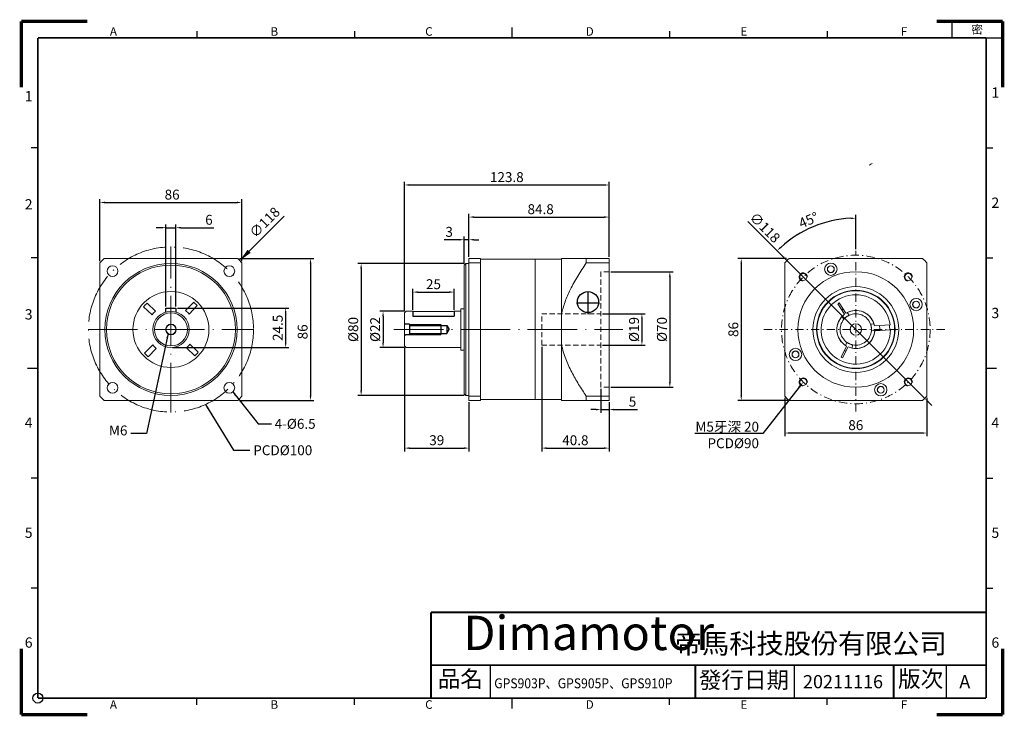
# Model space of a CAD drawing. Units: millimetres. Extents: x -1 to 595, y -1 to 421.
import ezdxf
from ezdxf import colors
from ezdxf.entities.mleader import LeaderData, LeaderLine
from ezdxf.math import Vec2, Vec3

# ---------------------------------------------------------------- set-up
doc = ezdxf.new("R2010")
doc.units = ezdxf.units.MM
for name, pattern in [('CENTER', [250, 100, -50, 50, -50]), ('CENTER2', [9.5, 5, -2, 0.5, -2]), ('CENTERX2', [40.5, 30, -5, 0.5, -5]), ('HIDDEN2', [4.7625, 3.175, -1.5875])]:
    doc.linetypes.add(name, pattern=pattern)
doc.layers.get('0').update_dxf_attribs({"lineweight": 30})
for name, color, linetype in [('04-Text', 3, 'Continuous'), ('09-Frame', 171, 'Continuous'), ('10-參考', 143, 'Continuous'), ('DIM', 150, 'Continuous'), ('TOP', 7, 'Continuous'), ('圖框', 7, 'Continuous')]:
    doc.layers.add(name, color=color, linetype=linetype)
for name, color, linetype, lineweight in [('中心', 1, 'CENTER2', 18), ('標註', 150, 'Continuous', 18), ('虛線', 6, 'HIDDEN2', 20)]:
    doc.layers.add(name, color=color, linetype=linetype, lineweight=lineweight)
doc.styles.add('Arial', font='arial.ttf', dxfattribs={"height": 3})
doc.styles.add('Impact', font='impact.ttf', dxfattribs={"width": 1.2, "oblique": 15, "height": 3})
doc.styles.get("Standard").update_dxf_attribs({"font": 'txt.shx', "bigfont": 'chineset.shx'})
doc.dimstyles.new('ISO-25', dxfattribs={"dimtxt": 6, "dimasz": 3, "dimexe": 2, "dimexo": 1, "dimgap": 1, "dimtad": 1, "dimdsep": 46, "dimtxsty": 'Standard', "dimcen": 1, "dimazin": 0, "dimtfac": 1, "dimtmove": 0, "dimatfit": 3, "dimfxl": 0, "dimarcsym": 0})

# ---------------------------------------------------------------- blocks, each defined once
blk = doc.blocks.new('*D14')
at = {"layer": 'Defpoints', "color": 0}
for p in [(355.76, 268.33), (355.76, 198.33), (392.53, 198.33)]:
    blk.add_point(p, dxfattribs=at)
at = {"layer": '標註', "color": 0, "lineweight": -2}
for p, q in [((356.76, 268.33), (394.53, 268.33)), ((392.53, 265.33), (392.53, 201.33)), ((356.76, 198.33), (394.53, 198.33))]:
    blk.add_line(p, q, dxfattribs=at)
at = {"layer": '標註', "color": 0}
for points in [[(392.03, 265.33), (393.03, 265.33), (392.53, 268.33)], [(392.03, 201.33), (393.03, 201.33), (392.53, 198.33)]]:
    blk.add_solid(points, dxfattribs=at)
at = {"layer": '標註', "color": 0, "insert": (388.53, 233.33), "char_height": 6, "attachment_point": 5, "rotation": 90}
blk.add_mtext('%%C70', dxfattribs=at)
blk = doc.blocks.new('*D15')
at = {"layer": 'Defpoints', "color": 0}
for p in [(350.76, 242.83), (350.76, 223.83), (375.63, 223.83)]:
    blk.add_point(p, dxfattribs=at)
at = {"layer": '標註', "color": 0, "lineweight": -2}
for p, q in [((351.76, 242.83), (377.63, 242.83)), ((375.63, 239.83), (375.63, 226.83)), ((351.76, 223.83), (377.63, 223.83))]:
    blk.add_line(p, q, dxfattribs=at)
at = {"layer": '標註', "color": 0}
for points in [[(375.13, 239.83), (376.13, 239.83), (375.63, 242.83)], [(375.13, 226.83), (376.13, 226.83), (375.63, 223.83)]]:
    blk.add_solid(points, dxfattribs=at)
at = {"layer": '標註', "color": 0, "insert": (371.63, 233.33), "char_height": 6, "attachment_point": 5, "rotation": 90}
blk.add_mtext('%%C19', dxfattribs=at)
blk = doc.blocks.new('*D16')
at = {"layer": 'Defpoints', "color": 0}
for p in [(350.76, 198.33), (355.76, 190.33), (355.76, 184.81)]:
    blk.add_point(p, dxfattribs=at)
at = {"layer": '標註', "color": 0, "lineweight": -2}
for p, q in [((350.76, 197.33), (350.76, 182.81)), ((347.76, 184.81), (344.76, 184.81)), ((350.76, 184.81), (355.76, 184.81)), ((355.76, 189.33), (355.76, 182.81)), ((358.76, 184.81), (372.96, 184.81))]:
    blk.add_line(p, q, dxfattribs=at)
at = {"layer": '標註', "color": 0}
for points in [[(347.76, 185.31), (347.76, 184.31), (350.76, 184.81)], [(358.76, 185.31), (358.76, 184.31), (355.76, 184.81)]]:
    blk.add_solid(points, dxfattribs=at)
at = {"layer": '標註', "color": 0, "insert": (369.96, 188.81), "char_height": 6, "attachment_point": 5}
blk.add_mtext('5', dxfattribs=at)
blk = doc.blocks.new('*D23')
at = {"layer": 'Defpoints', "color": 0}
for p in [(232.96, 244.33), (218.96, 222.33), (232.96, 222.33)]:
    blk.add_point(p, dxfattribs=at)
at = {"layer": '標註', "color": 0, "lineweight": -2}
for p, q in [((231.96, 244.33), (216.96, 244.33)), ((218.96, 241.33), (218.96, 225.33)), ((231.96, 222.33), (216.96, 222.33))]:
    blk.add_line(p, q, dxfattribs=at)
at = {"layer": '標註', "color": 0}
for points in [[(218.46, 241.33), (219.46, 241.33), (218.96, 244.33)], [(218.46, 225.33), (219.46, 225.33), (218.96, 222.33)]]:
    blk.add_solid(points, dxfattribs=at)
at = {"layer": '標註', "color": 0, "insert": (214.96, 233.33), "char_height": 6, "attachment_point": 5, "rotation": 90}
blk.add_mtext('%%C22', dxfattribs=at)
blk = doc.blocks.new('*D17')
at = {"layer": 'Defpoints', "color": 0}
for p in [(231.96, 223.33), (270.96, 190.33), (270.96, 161.47)]:
    blk.add_point(p, dxfattribs=at)
at = {"layer": 'DIM', "color": 0, "lineweight": -2}
for p, q in [((231.96, 222.33), (231.96, 159.47)), ((270.96, 189.33), (270.96, 159.47)), ((234.96, 161.47), (267.96, 161.47))]:
    blk.add_line(p, q, dxfattribs=at)
at = {"layer": 'DIM', "color": 0}
for points in [[(234.96, 161.97), (234.96, 160.97), (231.96, 161.47)], [(267.96, 161.97), (267.96, 160.97), (270.96, 161.47)]]:
    blk.add_solid(points, dxfattribs=at)
at = {"layer": 'DIM', "color": 0, "insert": (251.46, 165.47), "char_height": 6, "attachment_point": 5}
blk.add_mtext('39', dxfattribs=at)
blk = doc.blocks.new('*D18')
at = {"layer": 'Defpoints', "color": 0}
for p in [(268.96, 273.33), (205.67, 193.33), (268.96, 193.33)]:
    blk.add_point(p, dxfattribs=at)
at = {"layer": 'DIM', "color": 0, "lineweight": -2}
for p, q in [((267.96, 273.33), (203.67, 273.33)), ((205.67, 270.33), (205.67, 196.33)), ((267.96, 193.33), (203.67, 193.33))]:
    blk.add_line(p, q, dxfattribs=at)
at = {"layer": 'DIM', "color": 0}
for points in [[(205.17, 270.33), (206.17, 270.33), (205.67, 273.33)], [(205.17, 196.33), (206.17, 196.33), (205.67, 193.33)]]:
    blk.add_solid(points, dxfattribs=at)
at = {"layer": 'DIM', "color": 0, "insert": (201.67, 233.33), "char_height": 6, "attachment_point": 5, "rotation": 90}
blk.add_mtext('%%C80', dxfattribs=at)
blk = doc.blocks.new('*D20')
at = {"layer": 'Defpoints', "color": 0}
for p in [(261.96, 255.99), (236.96, 244.33), (261.96, 244.33)]:
    blk.add_point(p, dxfattribs=at)
at = {"layer": 'DIM', "color": 0, "lineweight": -2}
for p, q in [((236.96, 245.33), (236.96, 257.99)), ((261.96, 245.33), (261.96, 257.99)), ((239.96, 255.99), (258.96, 255.99))]:
    blk.add_line(p, q, dxfattribs=at)
at = {"layer": 'DIM', "color": 0}
for points in [[(239.96, 256.49), (239.96, 255.49), (236.96, 255.99)], [(258.96, 256.49), (258.96, 255.49), (261.96, 255.99)]]:
    blk.add_solid(points, dxfattribs=at)
at = {"layer": 'DIM', "color": 0, "insert": (249.46, 259.99), "char_height": 6, "attachment_point": 5}
blk.add_mtext('25', dxfattribs=at)
blk = doc.blocks.new('*D21')
at = {"layer": 'Defpoints', "color": 0}
for p in [(355.76, 301.43), (270.96, 276.33), (355.76, 276.33)]:
    blk.add_point(p, dxfattribs=at)
at = {"layer": 'DIM', "color": 0, "lineweight": -2}
for p, q in [((270.96, 277.33), (270.96, 303.43)), ((273.96, 301.43), (352.76, 301.43)), ((355.76, 277.33), (355.76, 303.43))]:
    blk.add_line(p, q, dxfattribs=at)
at = {"layer": 'DIM', "color": 0}
for points in [[(273.96, 301.93), (273.96, 300.93), (270.96, 301.43)], [(352.76, 301.93), (352.76, 300.93), (355.76, 301.43)]]:
    blk.add_solid(points, dxfattribs=at)
at = {"layer": 'DIM', "color": 0, "insert": (314.36, 305.43), "char_height": 6, "attachment_point": 5}
blk.add_mtext('84.8', dxfattribs=at)
blk = doc.blocks.new('*D22')
at = {"layer": 'Defpoints', "color": 0}
for p in [(270.96, 287.7), (270.96, 276.33), (267.96, 272.33)]:
    blk.add_point(p, dxfattribs=at)
at = {"layer": '標註', "color": 0, "lineweight": -2}
for p, q in [((264.96, 287.7), (255.96, 287.7)), ((267.96, 273.33), (267.96, 289.7)), ((270.96, 287.7), (267.96, 287.7)), ((270.96, 277.33), (270.96, 289.7)), ((273.96, 287.7), (276.96, 287.7))]:
    blk.add_line(p, q, dxfattribs=at)
at = {"layer": '標註', "color": 0}
for points in [[(264.96, 288.2), (264.96, 287.2), (267.96, 287.7)], [(273.96, 288.2), (273.96, 287.2), (270.96, 287.7)]]:
    blk.add_solid(points, dxfattribs=at)
at = {"layer": '標註', "color": 0, "insert": (258.96, 291.7), "char_height": 6, "attachment_point": 5}
blk.add_mtext('3', dxfattribs=at)
blk = doc.blocks.new('*D24')
at = {"layer": 'Defpoints', "color": 0}
for p in [(314.96, 223.83), (355.76, 190.33), (355.76, 161.47)]:
    blk.add_point(p, dxfattribs=at)
at = {"layer": '標註', "color": 0, "lineweight": -2}
for p, q in [((314.96, 222.83), (314.96, 159.47)), ((355.76, 189.33), (355.76, 159.47)), ((317.96, 161.47), (352.76, 161.47))]:
    blk.add_line(p, q, dxfattribs=at)
at = {"layer": '標註', "color": 0}
for points in [[(317.96, 161.97), (317.96, 160.97), (314.96, 161.47)], [(352.76, 161.97), (352.76, 160.97), (355.76, 161.47)]]:
    blk.add_solid(points, dxfattribs=at)
at = {"layer": '標註', "color": 0, "insert": (335.36, 165.47), "char_height": 6, "attachment_point": 5}
blk.add_mtext('40.8', dxfattribs=at)
blk = doc.blocks.new('*D25')
at = {"layer": 'Defpoints', "color": 0}
for p in [(355.76, 320.86), (355.76, 276.33), (231.96, 243.33)]:
    blk.add_point(p, dxfattribs=at)
at = {"layer": '標註', "color": 0, "lineweight": -2}
for p, q in [((231.96, 244.33), (231.96, 322.86)), ((355.76, 277.33), (355.76, 322.86)), ((234.96, 320.86), (352.76, 320.86))]:
    blk.add_line(p, q, dxfattribs=at)
at = {"layer": '標註', "color": 0}
for points in [[(234.96, 321.36), (234.96, 320.36), (231.96, 320.86)], [(352.76, 321.36), (352.76, 320.36), (355.76, 320.86)]]:
    blk.add_solid(points, dxfattribs=at)
at = {"layer": '標註', "color": 0, "insert": (293.86, 324.86), "char_height": 6, "attachment_point": 5}
blk.add_mtext('123.8', dxfattribs=at)
blk = doc.blocks.new('*D26')
at = {"layer": 'Defpoints', "color": 0}
for p in [(133.56, 310.27), (47.56, 273.73), (133.56, 273.73)]:
    blk.add_point(p, dxfattribs=at)
at = {"layer": 'DIM', "color": 0, "lineweight": -2}
for p, q in [((47.56, 274.73), (47.56, 312.27)), ((50.56, 310.27), (130.56, 310.27)), ((133.56, 274.73), (133.56, 312.27))]:
    blk.add_line(p, q, dxfattribs=at)
at = {"layer": 'DIM', "color": 0}
for points in [[(50.56, 310.77), (50.56, 309.77), (47.56, 310.27)], [(130.56, 310.77), (130.56, 309.77), (133.56, 310.27)]]:
    blk.add_solid(points, dxfattribs=at)
at = {"layer": 'DIM', "color": 0, "insert": (91.27, 314.27), "char_height": 6, "attachment_point": 5}
blk.add_mtext('86', dxfattribs=at)
blk = doc.blocks.new('*D27')
at = {"layer": 'Defpoints', "color": 0}
for p in [(130.96, 276.33), (130.96, 190.33), (175.05, 190.33)]:
    blk.add_point(p, dxfattribs=at)
at = {"layer": 'DIM', "color": 0, "lineweight": -2}
for p, q in [((131.96, 276.33), (177.05, 276.33)), ((175.05, 273.33), (175.05, 193.33)), ((131.96, 190.33), (177.05, 190.33))]:
    blk.add_line(p, q, dxfattribs=at)
at = {"layer": 'DIM', "color": 0}
for points in [[(174.55, 273.33), (175.55, 273.33), (175.05, 276.33)], [(174.55, 193.33), (175.55, 193.33), (175.05, 190.33)]]:
    blk.add_solid(points, dxfattribs=at)
at = {"layer": 'DIM', "color": 0, "insert": (171.05, 231.89), "char_height": 6, "attachment_point": 5, "rotation": 90}
blk.add_mtext('86', dxfattribs=at)
blk = doc.blocks.new('*D28')
at = {"layer": 'Defpoints', "color": 0}
for p in [(93.56, 295), (87.56, 246.33), (93.56, 246.33)]:
    blk.add_point(p, dxfattribs=at)
at = {"layer": 'DIM', "color": 0, "lineweight": -2}
for p, q in [((84.56, 295), (81.56, 295)), ((87.56, 247.33), (87.56, 297)), ((87.56, 295), (93.56, 295)), ((93.56, 247.33), (93.56, 297)), ((96.56, 295), (116.56, 295))]:
    blk.add_line(p, q, dxfattribs=at)
at = {"layer": 'DIM', "color": 0}
for points in [[(84.56, 295.5), (84.56, 294.5), (87.56, 295)], [(96.56, 295.5), (96.56, 294.5), (93.56, 295)]]:
    blk.add_solid(points, dxfattribs=at)
at = {"layer": 'DIM', "color": 0, "insert": (113.56, 299), "char_height": 6, "attachment_point": 5}
blk.add_mtext('6', dxfattribs=at)
blk = doc.blocks.new('*D29')
at = {"layer": 'Defpoints', "color": 0}
for p in [(93.56, 246.33), (160, 246.33), (90.56, 222.33)]:
    blk.add_point(p, dxfattribs=at)
at = {"layer": 'DIM', "color": 0, "lineweight": -2}
for p, q in [((94.56, 246.33), (162, 246.33)), ((160, 225.33), (160, 243.33)), ((91.56, 222.33), (162, 222.33))]:
    blk.add_line(p, q, dxfattribs=at)
at = {"layer": 'DIM', "color": 0}
for points in [[(159.5, 243.33), (160.5, 243.33), (160, 246.33)], [(159.5, 225.33), (160.5, 225.33), (160, 222.33)]]:
    blk.add_solid(points, dxfattribs=at)
at = {"layer": 'DIM', "color": 0, "insert": (156, 234.33), "char_height": 6, "attachment_point": 5, "rotation": 90}
blk.add_mtext('24.5', dxfattribs=at)
blk = doc.blocks.new('*D30')
at = {"layer": 'Defpoints', "color": 0}
for p in [(462.12, 192.93), (548.12, 192.93), (462.12, 170.61)]:
    blk.add_point(p, dxfattribs=at)
at = {"layer": 'DIM', "color": 0, "lineweight": -2}
for p, q in [((462.12, 191.93), (462.12, 168.61)), ((548.12, 191.93), (548.12, 168.61)), ((545.12, 170.61), (465.12, 170.61))]:
    blk.add_line(p, q, dxfattribs=at)
at = {"layer": 'DIM', "color": 0}
for points in [[(465.12, 171.11), (465.12, 170.11), (462.12, 170.61)], [(545.12, 171.11), (545.12, 170.11), (548.12, 170.61)]]:
    blk.add_solid(points, dxfattribs=at)
at = {"layer": 'DIM', "color": 0, "insert": (505.12, 174.61), "char_height": 6, "attachment_point": 5}
blk.add_mtext('86', dxfattribs=at)
blk = doc.blocks.new('*D31')
at = {"layer": 'Defpoints', "color": 0}
for p in [(464.12, 276.33), (435.78, 190.33), (464.72, 190.33)]:
    blk.add_point(p, dxfattribs=at)
at = {"layer": 'DIM', "color": 0, "lineweight": -2}
for p, q in [((463.12, 276.33), (433.78, 276.33)), ((435.78, 273.33), (435.78, 193.33)), ((463.72, 190.33), (433.78, 190.33))]:
    blk.add_line(p, q, dxfattribs=at)
at = {"layer": 'DIM', "color": 0}
for points in [[(435.28, 273.33), (436.28, 273.33), (435.78, 276.33)], [(435.28, 193.33), (436.28, 193.33), (435.78, 190.33)]]:
    blk.add_solid(points, dxfattribs=at)
at = {"layer": 'DIM', "color": 0, "insert": (431.78, 233.33), "char_height": 6, "attachment_point": 5, "rotation": 90}
blk.add_mtext('86', dxfattribs=at)
blk = doc.blocks.new('*D32')
at = {"layer": 'Defpoints', "color": 0}
for p in [(463.4, 275.05), (546.83, 191.61)]:
    blk.add_point(p, dxfattribs=at)
at = {"layer": 'DIM', "color": 0, "lineweight": -2}
for p, q in [((439.66, 298.79), (461.27, 277.17)), ((546.83, 191.61), (463.4, 275.05)), ((548.96, 189.49), (551.08, 187.37))]:
    blk.add_line(p, q, dxfattribs=at)
at = {"layer": 'DIM', "color": 0}
for points in [[(461.63, 277.53), (460.92, 276.82), (463.4, 275.05)], [(549.31, 189.85), (548.6, 189.14), (546.83, 191.61)]]:
    blk.add_solid(points, dxfattribs=at)
at = {"layer": 'DIM', "color": 0, "insert": (449.56, 294.54), "char_height": 6, "attachment_point": 5, "rotation": 315}
blk.add_mtext('∅118', dxfattribs=at)
blk = doc.blocks.new('*D33')
at = {"layer": 'Defpoints', "color": 0}
for p in [(487.67, 298.44), (505.12, 280.9), (473.3, 265.15), (505.12, 233.33), (505.12, 183.59)]:
    blk.add_point(p, dxfattribs=at)
at = {"layer": 'DIM', "color": 0, "lineweight": -2}
for p, q in [((505.12, 281.9), (505.12, 302.73)), ((472.59, 265.86), (456.04, 282.41))]:
    blk.add_line(p, q, dxfattribs=at)
blk.add_arc((505.12, 233.33), 67.4, 92.55037, 132.44963, dxfattribs=at)
at = {"layer": 'DIM', "color": 0}
for points in [[(502.11, 301.17), (502.13, 300.17), (505.12, 300.73)], [(459.97, 282.71), (459.28, 283.43), (457.45, 280.99)]]:
    blk.add_solid(points, dxfattribs=at)
at = {"layer": 'DIM', "color": 0, "insert": (476.84, 298.9), "char_height": 6, "attachment_point": 5, "rotation": 23.32834}
blk.add_mtext('45°', dxfattribs=at)
blk = doc.blocks.new('A$C1F455978')
at = {"layer": '10-參考', "const_width": 1}
for points in [[(20, 20), (0, 20)], [(20, 20), (20, 0)]]:
    blk.add_lwpolyline(points, dxfattribs=at)
blk = doc.blocks.new('A$C50E92306')
for p, rotation in [((20.5, 190.5), 90), ((20.5, 20.5), 180), ((277.5, 20.5), 270)]:
    blk.add_blockref('A$C1F455978', p, dxfattribs=dict(rotation=rotation))
blk.add_blockref('A$C1F455978', (277.5, 190.5))
blk = doc.blocks.new('A$C6A55281F')
at = {"layer": '10-參考'}
blk.add_circle((5.5, 5.5), 1.5, dxfattribs=at)
blk.add_blockref('A$C50E92306', (0, 0))
blk = doc.blocks.new('A$C5F2E3C1E')
at = {"layer": '09-Frame'}
for p, q in [((149, 208.61), (149, 205.5)), ((53.65, 207.57), (53.65, 205.5)), ((101.32, 207.57), (101.32, 205.5)), ((196.68, 207.57), (196.68, 205.5)), ((244.35, 207.57), (244.35, 205.5)), ((5.5, 172.17), (3.43, 172.17)), ((292.5, 172.17), (294.57, 172.17)), ((5.5, 138.83), (3.43, 138.83)), ((292.5, 138.83), (294.57, 138.83)), ((2.39, 105.5), (5.5, 105.5)), ((292.5, 105.5), (295.61, 105.5)), ((5.5, 72.17), (3.43, 72.17)), ((292.5, 72.17), (294.57, 72.17)), ((5.5, 38.83), (3.43, 38.83)), ((292.5, 38.83), (294.57, 38.83)), ((142.5, 5.5), (142.5, 15.5)), ((234.5, 5.5), (234.5, 15.5)), ((280.5, 5.5), (280.5, 15.5)), ((53.65, 3.43), (53.65, 5.5)), ((101.32, 3.43), (101.32, 5.5)), ((149, 5.5), (149, 2.39)), ((196.68, 3.43), (196.68, 5.5)), ((244.35, 3.43), (244.35, 5.5))]:
    blk.add_line(p, q, dxfattribs=at)
blk.add_lwpolyline([(282.14, 205.5), (297.5, 205.5), (297.5, 210.5), (282.14, 210.5)], close=True, dxfattribs=at)
at = {"layer": '09-Frame', "color": 11}
for points, const_width in [([(5.5, 205.5), (292.5, 205.5)], 0.518), ([(5.5, 205.5), (5.5, 5.5)], 0.518), ([(292.5, 205.5), (292.5, 5.5)], 0.518), ([(124.5, 31.5), (292.5, 31.5)], 0.535), ([(124.5, 31.5), (124.5, 5.5)], 0.535), ([(124.5, 15.5), (292.5, 15.5)], 0.535), ([(204.5, 15.5), (204.5, 5.5)], 0.535), ([(264.5, 15.5), (264.5, 5.5)], 0.535), ([(5.5, 5.5), (292.5, 5.5)], 0.518)]:
    blk.add_lwpolyline(points, dxfattribs=dict(at, const_width=const_width))
at = {"layer": '圖框'}
blk.add_blockref('A$C6A55281F', (0, 0), dxfattribs=at)
at = {"color": 5, "style": 'Impact', "oblique": 16}
blk.add_text('Dimamotor', height=10.393, dxfattribs=at).set_placement((134.25, 20.07))
at = {"layer": '09-Frame', "color": 3}
for s, insert, char_height, width, attachment_point in [('{\\f細明體|b0|i0|c136|p49;A}', (27.3, 207.43), 2.5911, 4.1603, 4), ('{\\f細明體|b0|i0|c136|p49;B}', (75.89, 207.43), 2.5911, 4.1603, 4), ('{\\f細明體|b0|i0|c136|p49;C}', (122.72, 207.43), 2.5911, 4.1603, 4), ('{\\f細明體|b0|i0|c136|p49;D}', (171.31, 207.43), 2.5911, 4.1603, 4), ('{\\f細明體|b0|i0|c136|p49;E}', (218.11, 207.43), 2.5911, 4.1603, 4), ('{\\f細明體|b0|i0|c136|p49;F}', (266.7, 207.43), 2.5911, 4.1603, 4), ('{\\f細明體|b0|i0|c136|p49;1}', (3.89, 187.84), 3.1093, 4.1603, 6), ('{\\f細明體|b0|i0|c136|p49;1}', (294.11, 188.92), 3.1093, 4.1603, 4), ('{\\f細明體|b0|i0|c136|p49;2}', (3.89, 155.08), 3.1093, 4.1603, 6), ('{\\f細明體|b0|i0|c136|p49;2}', (294.11, 155.56), 3.1093, 4.1603, 4), ('{\\f細明體|b0|i0|c136|p49;3}', (3.89, 121.75), 3.1093, 4.1603, 6), ('{\\f細明體|b0|i0|c136|p49;3}', (294.11, 122.16), 3.1093, 4.1603, 4), ('{\\f細明體|b0|i0|c136|p49;4}', (3.89, 88.95), 3.1093, 4.1603, 6), ('{\\f細明體|b0|i0|c136|p49;4}', (294.11, 88.95), 3.1093, 4.1603, 4), ('{\\f細明體|b0|i0|c136|p49;5}', (3.89, 55.61), 3.1093, 4.1603, 6), ('{\\f細明體|b0|i0|c136|p49;5}', (294.11, 55.61), 3.1093, 4.1603, 4), ('{\\f細明體|b0|i0|c136|p49;6}', (3.89, 22.34), 3.1093, 4.1603, 6), ('{\\f標楷體|b0|i0|c136|p65;帝馬科技股份有限公司}', (198.32, 22.03), 6.0281, 84.2486, 4), ('{\\f細明體|b0|i0|c136|p49;6}', (294.11, 22.34), 3.1093, 4.1603, 4), ('{\\f細明體|b0|i0|c136|p49;A}', (27.3, 3.57), 2.5911, 4.1603, 4), ('{\\f細明體|b0|i0|c136|p49;B}', (75.89, 3.57), 2.5911, 4.1603, 4), ('{\\f細明體|b0|i0|c136|p49;C}', (122.72, 3.57), 2.5911, 4.1603, 4), ('{\\f細明體|b0|i0|c136|p49;D}', (171.31, 3.57), 2.5911, 4.1603, 4), ('{\\f細明體|b0|i0|c136|p49;E}', (218.11, 3.57), 2.5911, 4.1603, 4), ('{\\f細明體|b0|i0|c136|p49;F}', (266.7, 3.57), 2.5911, 4.1603, 4)]:
    blk.add_mtext(s, dxfattribs=dict(at, insert=insert, char_height=char_height, width=width, attachment_point=attachment_point))
at = {"layer": '09-Frame', "color": 1, "insert": (288.02, 208.05), "char_height": 2.5911, "width": 4.1602, "attachment_point": 4}
blk.add_mtext('{\\f細明體|b0|i0|c136|p49;密}', dxfattribs=at)
at = {"layer": '09-Frame', "color": 7, "char_height": 5, "attachment_point": 1}
for s, insert, width in [('{\\f標楷體|b0|i0|c136|p65;品名}', (126.53, 13.85), 19.3268), ('{\\f標楷體|b0|i0|c136|p65;版次}', (265.86, 13.85), 17.4607)]:
    blk.add_mtext(s, dxfattribs=dict(at, insert=insert, width=width))
at = {"layer": '09-Frame', "color": 7, "insert": (205.55, 13.52), "char_height": 5, "width": 76.5493, "attachment_point": 1, "line_spacing_factor": 0.8}
blk.add_mtext('{\\f標楷體|b0|i0|c136|p65;發行日期}', dxfattribs=at)

msp = doc.modelspace()

# ---------------------------------------------------------------- linework, layer by layer
at = {"color": 7, "linetype": 'Continuous', "lineweight": 15}
for p, q in [((50.162, 276.332), (130.958, 276.332)), ((270.963, 273.73), (270.963, 276.332)), ((270.963, 276.332), (277.963, 276.332)), ((277.963, 273.73), (277.963, 276.332)), ((310.963, 275.832), (277.963, 275.832)), ((326.963, 275.832), (310.963, 275.832)), ((310.963, 275.832), (310.963, 190.832)), ((326.963, 242.524), (326.963, 276.332)), ((341.963, 276.332), (341.963, 273.73)), ((355.763, 276.332), (341.963, 276.332)), ((355.763, 276.332), (355.763, 273.73)), ((545.514, 276.332), (464.718, 276.332)), ((47.56, 192.934), (47.56, 273.73)), ((133.56, 192.934), (133.56, 273.73)), ((268.963, 273.332), (267.963, 272.332)), ((267.963, 233.332), (267.963, 272.332)), ((270.963, 273.332), (268.963, 273.332)), ((268.963, 273.332), (268.963, 233.332)), ((270.963, 192.934), (270.963, 273.73)), ((270.963, 273.73), (277.963, 273.73)), ((277.963, 192.934), (277.963, 273.73)), ((355.763, 273.73), (341.963, 273.73)), ((341.963, 273.73), (341.963, 273.689)), ((355.763, 273.73), (355.763, 192.934)), ((462.116, 273.73), (462.116, 192.934)), ((548.116, 192.934), (548.116, 273.73)), ((79.111, 242.23), (74.039, 247.092)), ((81.187, 244.396), (76.115, 249.257)), ((104.319, 249.853), (99.457, 244.782)), ((106.485, 247.777), (101.623, 242.706)), ((267.963, 245.832), (265.963, 245.832)), ((265.963, 234.641), (265.963, 245.832)), ((498.341, 242.625), (494.188, 248.876)), ((499.174, 243.179), (495.021, 249.429)), ((232.963, 244.332), (231.963, 243.332)), ((231.963, 234.38), (231.963, 243.332)), ((237.239, 244.332), (232.963, 244.332)), ((258.963, 244.171), (239.963, 244.171)), ((265.963, 244.332), (261.719, 244.332)), ((326.963, 242.524), (326.963, 224.141)), ((496.638, 241.103), (497.878, 239.486)), ((499.812, 243.537), (501.052, 241.92)), ((231.963, 223.332), (231.963, 234.38)), ((265.963, 220.832), (265.963, 234.641)), ((267.963, 194.332), (267.963, 233.332)), ((268.963, 233.332), (268.963, 193.332)), ((516.084, 236.789), (514.063, 236.524)), ((516.604, 232.823), (514.584, 232.558)), ((516.401, 235.545), (525.926, 236.145)), ((516.589, 232.551), (526.115, 233.151)), ((516.604, 232.823), (519.615, 233.218)), ((519.604, 232.741), (519.615, 233.218)), ((79.497, 223.959), (74.635, 218.888)), ((81.662, 221.883), (76.801, 216.812)), ((105.005, 217.408), (99.933, 222.269)), ((107.081, 219.573), (102.009, 224.435)), ((231.963, 223.332), (232.963, 222.332)), ((232.963, 222.332), (265.963, 222.332)), ((265.963, 220.832), (267.963, 220.832)), ((326.963, 190.332), (326.963, 224.141)), ((499.559, 223.264), (496.223, 216.542)), ((500.455, 222.819), (497.118, 216.097)), ((498.93, 223.638), (499.711, 225.52)), ((502.625, 222.105), (503.406, 223.988)), ((267.963, 194.332), (268.963, 193.332)), ((268.963, 193.332), (270.963, 193.332)), ((270.963, 192.934), (277.963, 192.934)), ((270.963, 190.332), (270.963, 192.934)), ((277.963, 190.332), (277.963, 192.934)), ((277.963, 190.832), (310.963, 190.832)), ((310.963, 190.832), (326.963, 190.832)), ((341.963, 192.976), (341.963, 192.934)), ((355.763, 192.934), (341.963, 192.934)), ((341.963, 192.934), (341.963, 190.332)), ((355.763, 192.934), (355.763, 190.332)), ((50.162, 190.332), (130.958, 190.332)), ((270.963, 190.332), (277.963, 190.332)), ((355.763, 190.332), (341.963, 190.332)), ((464.718, 190.332), (545.514, 190.332))]:
    msp.add_line(p, q, dxfattribs=at)
for p, q in [((87.56, 244.045), (87.56, 246.332)), ((87.56, 246.332), (93.56, 246.332)), ((93.56, 246.332), (93.56, 244.045)), ((236.963, 244.332), (236.963, 241.332)), ((236.963, 241.332), (261.963, 241.332)), ((261.963, 244.332), (261.963, 241.332)), ((232.463, 236.582), (231.963, 237.082)), ((234.963, 236.582), (232.463, 236.582)), ((234.963, 236.582), (234.963, 230.082)), ((234.963, 236.332), (253.963, 236.332)), ((234.963, 235.832), (257.519, 235.832)), ((253.963, 236.332), (253.963, 230.332)), ((257.519, 235.832), (257.519, 230.832)), ((257.519, 235.832), (258.963, 233.332)), ((257.519, 230.832), (258.963, 233.332)), ((232.463, 230.082), (231.963, 229.582)), ((234.963, 230.082), (232.463, 230.082)), ((234.963, 230.832), (257.519, 230.832)), ((234.963, 230.332), (253.963, 230.332))]:
    msp.add_line(p, q)
for centre, radius in [((90.56, 233.332), 40), ((90.56, 233.332), 39), ((55.204, 268.688), 3.25), ((125.915, 268.688), 3.25), ((505.116, 233.332), 35), ((490, 269.826), 3.75), ((490, 269.826), 2.1), ((490, 269.826), 2), ((473.296, 265.152), 2.1), ((536.935, 265.152), 2.1), ((90.56, 233.332), 23), ((505.116, 233.332), 26), ((505.116, 233.332), 23.75), ((505.116, 233.332), 23.5), ((541.609, 248.448), 3.75), ((541.609, 248.448), 2.1), ((541.609, 248.448), 2), ((90.56, 233.332), 11), ((90.56, 233.332), 10), ((90.56, 233.332), 3.25), ((90.56, 233.332), 3), ((505.116, 233.332), 3.5), ((468.622, 218.216), 3.75), ((468.622, 218.216), 2.1), ((468.622, 218.216), 2), ((473.296, 201.513), 2.1), ((536.935, 201.513), 2.1), ((55.204, 197.977), 3.25), ((125.915, 197.977), 3.25), ((520.232, 196.839), 3.75), ((520.232, 196.839), 2.1), ((520.232, 196.839), 2)]:
    msp.add_circle(centre, radius, dxfattribs=at)
msp.add_circle((343.013, 249.92), 6.4)
for centre, radius, start, end in [((504.308, 350.42), 19.68, 296.911044, 303.099708), ((90.56, 233.332), 59, 133.212977, 136.787023), ((90.56, 233.332), 59, 43.212977, 46.787023), ((505.116, 233.332), 59, 133.212977, 136.787023), ((505.116, 233.332), 59, 43.212977, 46.787023), ((505.116, 233.332), 21, 7.696228, 359.50414), ((90.56, 233.332), 21.5, 132.210085, 140.211345), ((90.56, 233.332), 14.5, 130.272943, 142.148488), ((90.56, 233.332), 14.5, 40.272943, 52.148488), ((90.56, 233.332), 21.5, 42.210085, 50.211345), ((505.116, 233.332), 19, 122.092226, 125.108142), ((505.116, 233.332), 11.5, 11.094901, 121.108278), ((505.116, 233.332), 11.5, 17.492737, 117.461916), ((505.116, 233.332), 11.5, 126.09209, 241.108278), ((505.116, 233.332), 11.5, 137.492737, 237.461916), ((505.116, 233.332), 9.5, 139.630524, 235.324129), ((505.116, 233.332), 9.5, 19.630524, 115.324129), ((505.116, 233.332), 11.5, 246.09209, 356.105467), ((505.116, 233.332), 11.5, 257.492737, 357.461916), ((505.116, 233.332), 9.5, 259.630524, 355.324129), ((505.116, 233.332), 20.5, 359.40406, 7.796308), ((90.56, 233.332), 14.5, 220.272943, 232.148488), ((90.56, 233.332), 14.5, 310.272943, 322.148488), ((90.56, 233.332), 21.5, 222.210085, 230.211345), ((90.56, 233.332), 21.5, 312.210085, 320.211345), ((505.116, 233.332), 19, 242.092226, 245.108142), ((90.56, 233.332), 59, 223.212977, 226.787023), ((90.56, 233.332), 59, 313.212977, 316.787023), ((505.116, 233.332), 59, 223.212977, 226.787023), ((505.116, 233.332), 59, 313.212977, 316.787023)]:
    msp.add_arc(centre, radius, start, end, dxfattribs=at)
for points, knots in [([(341.963, 276.332), (341.17, 276.332), (339.586, 276.332), (337.317, 276.332), (335.15, 276.332), (333.094, 276.332), (331.184, 276.332), (329.471, 276.332), (327.997, 276.332), (327.307, 276.332), (326.963, 276.332)], [0, 0, 0, 0, 0.1220311, 0.2440575, 0.3665167, 0.488966, 0.6156879, 0.742386, 0.871214, 1, 1, 1, 1]), ([(326.963, 242.524), (327.26, 243.8), (327.856, 246.352), (329.107, 250.105), (330.574, 253.8), (332.352, 257.65), (334.425, 261.626), (336.796, 265.724), (339.306, 269.749), (341.077, 272.375), (341.963, 273.689)], [0, 0, 0, 0, 0.1128993, 0.2258238, 0.3406331, 0.4554605, 0.5911926, 0.7269419, 0.8634672, 1, 1, 1, 1]), ([(496.681, 245.124), (496.727, 245.157), (496.949, 245.321), (497.259, 245.522), (497.447, 245.637), (497.514, 245.678)], [0, 0, 0, 0, 0.1420561, 0.6964538, 1, 1, 1, 1]), ([(239.963, 244.171), (239.631, 244.178), (238.97, 244.19), (238.098, 244.263), (237.482, 244.328), (237.302, 244.324), (237.239, 244.322)], [0, 0, 0, 0, 0.2805198, 0.5607802, 0.8476817, 1, 1, 1, 1]), ([(261.719, 244.329), (261.712, 244.33), (261.624, 244.343), (261.168, 244.294), (260.387, 244.224), (259.585, 244.176), (259.103, 244.172), (258.963, 244.171)], [0, 0, 0, 0, 0.0241494, 0.3029854, 0.5907505, 0.880334, 1, 1, 1, 1]), ([(501.052, 241.92), (501.032, 241.91), (500.992, 241.891), (500.685, 241.74), (500.244, 241.495), (499.71, 241.154), (499.164, 240.748), (498.672, 240.322), (498.273, 239.928), (497.997, 239.626), (497.888, 239.498), (497.88, 239.488), (497.878, 239.486)], [0, 0, 0, 0, 0.1057395, 0.2114218, 0.3185879, 0.4267727, 0.5333711, 0.6383029, 0.7439739, 0.8516785, 0.9596363, 1, 1, 1, 1]), ([(514.584, 232.558), (514.586, 232.58), (514.59, 232.624), (514.612, 232.966), (514.62, 233.471), (514.592, 234.103), (514.513, 234.779), (514.391, 235.418), (514.249, 235.961), (514.125, 236.35), (514.069, 236.509), (514.065, 236.521), (514.063, 236.524)], [0, 0, 0, 0, 0.10573954, 0.21142178, 0.31858788, 0.4267727, 0.53337107, 0.63830292, 0.74397389, 0.85167846, 0.95963625, 1, 1, 1, 1]), ([(519.413, 235.735), (519.44, 235.567), (519.503, 235.184), (519.568, 234.561), (519.605, 233.965), (519.616, 233.506), (519.616, 233.255), (519.615, 233.229), (519.615, 233.218)], [0, 0, 0, 0, 0.14233529, 0.32442278, 0.5064289, 0.68989887, 0.8741419, 1, 1, 1, 1]), ([(341.963, 192.976), (341.17, 194.15), (339.586, 196.496), (337.317, 200.093), (335.15, 203.757), (333.094, 207.548), (331.184, 211.47), (329.471, 215.562), (327.997, 219.777), (327.307, 222.687), (326.963, 224.141)], [0, 0, 0, 0, 0.1220311, 0.2440575, 0.3665168, 0.488966, 0.615688, 0.742386, 0.871214, 1, 1, 1, 1]), ([(499.122, 220.133), (499.005, 220.186), (498.69, 220.328), (498.376, 220.492), (498.245, 220.564), (498.225, 220.575)], [0, 0, 0, 0, 0.3341026, 0.8964243, 1, 1, 1, 1]), ([(499.711, 225.52), (499.729, 225.507), (499.765, 225.482), (500.05, 225.292), (500.483, 225.032), (501.045, 224.74), (501.67, 224.471), (502.284, 224.257), (502.825, 224.108), (503.224, 224.021), (503.39, 223.99), (503.402, 223.988), (503.406, 223.988)], [0, 0, 0, 0, 0.1057396, 0.2114218, 0.3185879, 0.4267727, 0.5333711, 0.6383029, 0.7439739, 0.8516785, 0.9596363, 1, 1, 1, 1]), ([(326.963, 190.332), (327.26, 190.332), (327.856, 190.332), (329.107, 190.332), (330.574, 190.332), (332.352, 190.332), (334.425, 190.332), (336.796, 190.332), (339.306, 190.332), (341.077, 190.332), (341.963, 190.332)], [0, 0, 0, 0, 0.1128993, 0.2258239, 0.3406332, 0.4554606, 0.5911926, 0.726942, 0.8634672, 1, 1, 1, 1])]:
    msp.add_open_spline(points, degree=3, knots=knots, dxfattribs=at)
at = {"layer": 'DIM', "color": 150}
msp.add_line((159.122, 301.949), (137.917, 280.728), dxfattribs=at)
at = {"layer": 'DIM'}
msp.add_line((505.116, 233.332), (473.296, 265.152), dxfattribs=at)
at = {"layer": 'DIM', "color": 150}
msp.add_solid([(136.974, 281.67), (138.86, 279.785), (132.262, 275.068)], dxfattribs=at)
at = {"layer": 'TOP', "color": 6, "linetype": 'CENTER'}
for p, q in [((342.913, 256.432), (342.913, 242.633)), ((336.013, 249.532), (349.912, 249.532))]:
    msp.add_line(p, q, dxfattribs=at)
at = {"layer": '中心', "linetype": 'CENTERX2'}
for p, q in [((90.56, 183.128), (90.56, 283.537)), ((40.355, 233.332), (140.764, 233.332)), ((225.447, 233.332), (364.154, 233.332))]:
    msp.add_line(p, q, dxfattribs=at)
at = {"layer": '中心', "linetype": 'CENTER2'}
for p, q in [((505.116, 183.59), (505.116, 280.903)), ((449.506, 233.332), (559.448, 233.332))]:
    msp.add_line(p, q, dxfattribs=at)
at = {"layer": '中心', "linetype": 'CENTERX2'}
msp.add_circle((90.56, 233.332), 50, dxfattribs=at)
at = {"layer": '中心', "linetype": 'CENTER2'}
msp.add_circle((505.116, 233.332), 45, dxfattribs=at)
at = {"layer": '標註'}
for centre in [(473.296, 265.152), (536.935, 265.152), (473.296, 201.513), (536.935, 201.513)]:
    msp.add_arc(centre, 2.5, 355.509947, 259.246176, dxfattribs=at)
at = {"layer": '虛線'}
for p, q in [((355.763, 268.332), (350.763, 268.332)), ((350.763, 268.332), (350.763, 198.332)), ((314.963, 223.832), (314.963, 242.832)), ((314.963, 242.832), (350.763, 242.832)), ((314.963, 223.832), (350.763, 223.832)), ((355.763, 198.332), (350.763, 198.332))]:
    msp.add_line(p, q, dxfattribs=at)

# ---------------------------------------------------------------- block references
at = {"layer": '10-參考', "xscale": 2, "yscale": 2, "zscale": 2}
msp.add_blockref('A$C5F2E3C1E', (-1, -1), dxfattribs=at)

# ---------------------------------------------------------------- texts
at = {"layer": '04-Text', "style": 'Arial'}
for s, p in [('20211116', (473.13, 16)), ('A', (567.761, 16))]:
    msp.add_text(s, height=8, dxfattribs=at).set_placement(p)
at = {"layer": '04-Text', "style": 'Arial', "width": 0.9}
msp.add_text('GPS903P、GPS905P、GPS910P', height=6, dxfattribs=at).set_placement((286.248, 16))
at = {"layer": 'DIM', "color": 150, "insert": (147.81, 297.702), "char_height": 6, "attachment_point": 5, "rotation": 45.022952}
msp.add_mtext('∅118', dxfattribs=at)
at = {"layer": 'DIM', "color": 150, "char_height": 6}
for s, insert, attachment_point in [('4-%%C6.5', (153.334, 179.172), 1), ('M6', (64.221, 167.293), 9), ('PCD%%C100', (140.374, 163.177), 1)]:
    msp.add_mtext(s, dxfattribs=dict(at, insert=insert, attachment_point=attachment_point))

# ---------------------------------------------------------------- dimensions: what is measured, and where the dimension line sits
at = {"layer": 'DIM', "color": 150}
for base, p1, p2, picture, middle in [((133.56, 310.273), (47.56, 273.73), (133.56, 273.73), '*D26', (91.272, 310.273)), ((355.763, 301.431), (270.963, 276.332), (355.763, 276.332), '*D21', (314.363, 301.431)), ((93.56, 294.997), (87.56, 246.332), (93.56, 246.332), '*D28', (113.56, 294.997))]:
    dim = msp.add_linear_dim(base=base, p1=p1, p2=p2, dimstyle='ISO-25', dxfattribs=at)
    dim.commit()
    dim.dimension.update_dxf_attribs({"geometry": picture, "text_midpoint": middle, "dimtype": 160})
at = {"layer": 'DIM'}
dim = msp.add_diameter_dim_2p(p1=(546.835, 191.613), p2=(463.396, 275.052), dimstyle='ISO-25', dxfattribs=at)
dim.commit()
dim.dimension.update_dxf_attribs({"geometry": '*D32', "text_midpoint": (446.733, 291.715), "dimtype": 163})
dim = msp.add_angular_dim_2l(base=(487.671, 298.438), line1=((505.116, 183.59), (505.116, 280.903)), line2=((505.116, 233.332), (473.296, 265.152)), dimstyle='ISO-25', override={"dimadec": 0}, dxfattribs=at)
dim.commit()
dim.dimension.update_dxf_attribs({"geometry": '*D33', "text_midpoint": (478.424, 295.225), "dimtype": 162})
at = {"layer": 'DIM', "color": 150}
for base, p1, p2, picture, middle in [((175.053, 190.332), (130.958, 276.332), (130.958, 190.332), '*D27', (175.053, 231.891)), ((435.784, 190.332), (464.116, 276.332), (464.718, 190.332), '*D31', (435.784, 233.332))]:
    dim = msp.add_linear_dim(base=base, p1=p1, p2=p2, angle=90, dimstyle='ISO-25', dxfattribs=at)
    dim.commit()
    dim.dimension.update_dxf_attribs({"geometry": picture, "text_midpoint": middle, "dimtype": 160})
for base, p1, p2, text, picture, middle in [((205.674, 193.332), (268.963, 273.332), (268.963, 193.332), '%%C<>', '*D18', (201.674, 233.332)), ((160.002, 246.332), (90.56, 222.332), (93.56, 246.332), '24.5', '*D29', (156.002, 234.332))]:
    dim = msp.add_linear_dim(base=base, p1=p1, p2=p2, angle=90, text=text, dimstyle='ISO-25', dxfattribs=at)
    dim.commit()
    dim.dimension.update_dxf_attribs({"geometry": picture, "text_midpoint": middle})
for base, p1, p2, picture, middle in [((261.963, 255.991), (236.963, 244.332), (261.963, 244.332), '*D20', (249.463, 259.991)), ((270.963, 161.465), (231.963, 223.332), (270.963, 190.332), '*D17', (251.463, 165.465))]:
    dim = msp.add_linear_dim(base=base, p1=p1, p2=p2, dimstyle='ISO-25', dxfattribs=at)
    dim.commit()
    dim.dimension.update_dxf_attribs({"geometry": picture, "text_midpoint": middle})
dim = msp.add_linear_dim(base=(462.116, 170.606), p1=(548.116, 192.934), p2=(462.116, 192.934), angle=180, dimstyle='ISO-25', dxfattribs=at)
dim.commit()
dim.dimension.update_dxf_attribs({"geometry": '*D30', "text_midpoint": (505.116, 174.606)})
at = {"layer": '標註'}
for base, p1, p2, picture, middle in [((355.763, 320.864), (231.963, 243.332), (355.763, 276.332), '*D25', (293.863, 320.864)), ((270.963, 287.701), (267.963, 272.332), (270.963, 276.332), '*D22', (258.963, 287.701)), ((355.763, 184.805), (350.763, 198.332), (355.763, 190.332), '*D16', (369.963, 184.805))]:
    dim = msp.add_linear_dim(base=base, p1=p1, p2=p2, dimstyle='ISO-25', dxfattribs=at)
    dim.commit()
    dim.dimension.update_dxf_attribs({"geometry": picture, "text_midpoint": middle, "dimtype": 160})
for base, p1, p2, picture, middle in [((392.532, 198.332), (355.763, 268.332), (355.763, 198.332), '*D14', (388.532, 233.332)), ((218.955, 222.332), (232.963, 244.332), (232.963, 222.332), '*D23', (214.955, 233.332)), ((375.63, 223.832), (350.763, 242.832), (350.763, 223.832), '*D15', (371.63, 233.332))]:
    dim = msp.add_linear_dim(base=base, p1=p1, p2=p2, angle=90, text='%%C<>', dimstyle='ISO-25', dxfattribs=at)
    dim.commit()
    dim.dimension.update_dxf_attribs({"geometry": picture, "text_midpoint": middle})
dim = msp.add_linear_dim(base=(355.763, 161.465), p1=(314.963, 223.832), p2=(355.763, 190.332), dimstyle='ISO-25', dxfattribs=at)
dim.commit()
dim.dimension.update_dxf_attribs({"geometry": '*D24', "text_midpoint": (335.363, 165.465)})

# ---------------------------------------------------------------- leaders
at = {"layer": 'DIM', "color": 150, "annotation_type": 0, "has_hookline": 1}
for points, hookline_direction, text_width in [([(88.812, 230.894), (75.74, 170.293), (66.221, 170.293)], 1, 10), ([(127.935, 195.491), (143.329, 176.172), (151.334, 176.172)], 0, 30), ([(111.414, 187.889), (128.463, 160.177), (138.374, 160.177)], 0, 36)]:
    msp.add_leader(points, dimstyle='ISO-25', override={"dimgap": 2, "dimtad": 0}, dxfattribs=dict(at, hookline_direction=hookline_direction, text_width=text_width))
at = {"layer": 'DIM'}
ml = msp.add_multileader_mtext('Standard', dxfattribs=at)
ml.set_content('M5牙深 20\\PPCD%%C90', color=256)
ml.set_leader_properties()
ml.build(insert=Vec2(0, 0))
ml.multileader.update_dxf_attribs({"text_right_attachment_type": 6, "dogleg_length": 0.36})
ctx = ml.context
ctx.base_point, ctx.char_height, ctx.plane_origin = Vec3(405.518, 174.425), 6, Vec3(393.42, 196.033)
ctx.right_attachment, ctx.text_align_type = 6, 2
notes = []
notes.append((ctx, [(1, (1, 1, 0), (448.878, 170.225), (-1, 0), 0.36, [(0, [(473.296, 201.513)], 0, [])])]))
ctx.mtext.insert, ctx.mtext.alignment, ctx.mtext.flow_direction = Vec3(446.518, 177.425), 3, 5
for ctx, leaders in notes:
    for number, flags, end, landing, length, lines in leaders:
        leader = LeaderData()
        leader.index, (leader.has_last_leader_line, leader.has_dogleg_vector, leader.attachment_direction) = number, flags
        leader.last_leader_point, leader.dogleg_vector, leader.dogleg_length = Vec3(end), Vec3(landing), length
        for number, points, colour, breaks in lines:
            line = LeaderLine()
            line.index, line.vertices, line.color, line.breaks = number, Vec3.list(points), colors.encode_raw_color(colour), breaks
            leader.lines.append(line)
        ctx.leaders.append(leader)

doc.saveas('drawing.dxf')
